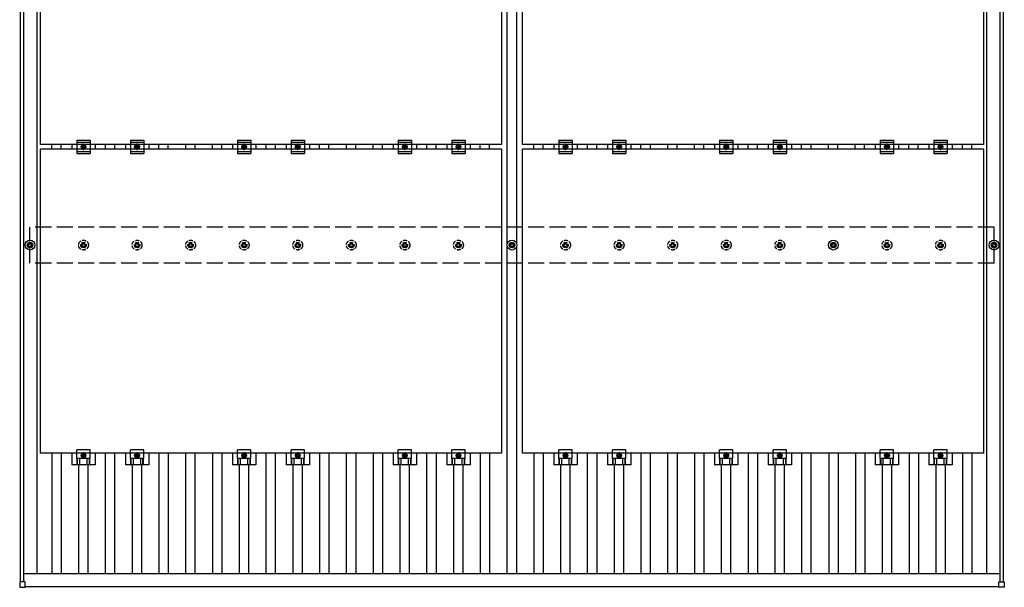
# Model space of a CAD drawing. Units: millimetres. Extents: x 0 to 25230, y 0 to 17820.
# Drawn here: x 2627 to 6303, y 9131 to 11248 of the extents above; entities that cross this region are included whole.
import ezdxf

# ---------------------------------------------------------------- set-up
doc = ezdxf.new("R2010")
doc.units = ezdxf.units.MM
doc.linetypes.add('YCENTER_1', pattern=[13, 10, -1, 1, -1])
doc.linetypes.add('YHIDDEN_1', pattern=[4, 3, -1])
doc.layers.add('YKK_13', color=4, linetype='Continuous', lineweight=30)
doc.layers.add('YKK_A1', color=4, linetype='Continuous', lineweight=30)

msp = doc.modelspace()

# ---------------------------------------------------------------- linework, layer by layer
at = {"layer": 'YKK_13'}
for p, q in [((2704, 10782), (2704, 11916)), ((4426, 11916), (4426, 10782)), ((4504, 10782), (4504, 11916)), ((6226, 11916), (6226, 10782)), ((4426, 10782), (2704, 10782)), ((2821.3, 10782), (2821.3, 10765)), ((2840, 10798.5), (2840, 10748.5)), ((2840, 10798.5), (2890, 10798.5)), ((2840, 10790.5), (2890, 10790.5)), ((2858.5, 10777.3), (2865, 10781)), ((2858.5, 10769.8), (2858.5, 10777.3)), ((2865, 10781), (2871.5, 10777.3)), ((2871.5, 10777.3), (2871.5, 10769.8)), ((2890, 10798.5), (2890, 10748.5)), ((2908.6, 10782), (2908.6, 10765)), ((3021.3, 10782), (3021.3, 10765)), ((3040, 10798.5), (3040, 10748.5)), ((3040, 10798.5), (3090, 10798.5)), ((3040, 10790.5), (3090, 10790.5)), ((3058.5, 10777.3), (3065, 10781)), ((3058.5, 10769.8), (3058.5, 10777.3)), ((3065, 10781), (3071.5, 10777.3)), ((3071.5, 10777.3), (3071.5, 10769.8)), ((3090, 10798.5), (3090, 10748.5)), ((3108.6, 10782), (3108.6, 10765)), ((3421.3, 10782), (3421.3, 10765)), ((3440, 10798.5), (3440, 10748.5)), ((3440, 10798.5), (3490, 10798.5)), ((3440, 10790.5), (3490, 10790.5)), ((3458.5, 10777.3), (3465, 10781)), ((3458.5, 10769.8), (3458.5, 10777.3)), ((3465, 10781), (3471.5, 10777.3)), ((3471.5, 10777.3), (3471.5, 10769.8)), ((3490, 10798.5), (3490, 10748.5)), ((3508.6, 10782), (3508.6, 10765)), ((3621.3, 10782), (3621.3, 10765)), ((3640, 10798.5), (3640, 10748.5)), ((3640, 10798.5), (3690, 10798.5)), ((3640, 10790.5), (3690, 10790.5)), ((3658.5, 10777.3), (3665, 10781)), ((3658.5, 10769.8), (3658.5, 10777.3)), ((3665, 10781), (3671.5, 10777.3)), ((3671.5, 10777.3), (3671.5, 10769.8)), ((3690, 10798.5), (3690, 10748.5)), ((3708.6, 10782), (3708.6, 10765)), ((4021.3, 10782), (4021.3, 10765)), ((4040, 10798.5), (4040, 10748.5)), ((4040, 10798.5), (4090, 10798.5)), ((4040, 10790.5), (4090, 10790.5)), ((4058.5, 10777.3), (4065, 10781)), ((4058.5, 10769.8), (4058.5, 10777.3)), ((4065, 10781), (4071.5, 10777.3)), ((4071.5, 10777.3), (4071.5, 10769.8)), ((4090, 10798.5), (4090, 10748.5)), ((4108.6, 10782), (4108.6, 10765)), ((4221.3, 10782), (4221.3, 10765)), ((4240, 10798.5), (4240, 10748.5)), ((4240, 10798.5), (4290, 10798.5)), ((4240, 10790.5), (4290, 10790.5)), ((4258.5, 10777.3), (4265, 10781)), ((4258.5, 10769.8), (4258.5, 10777.3)), ((4265, 10781), (4271.5, 10777.3)), ((4271.5, 10777.3), (4271.5, 10769.8)), ((4290, 10798.5), (4290, 10748.5)), ((4308.6, 10782), (4308.6, 10765)), ((6226, 10782), (4504, 10782)), ((4621.3, 10782), (4621.3, 10765)), ((4640, 10798.5), (4640, 10748.5)), ((4640, 10798.5), (4690, 10798.5)), ((4640, 10790.5), (4690, 10790.5)), ((4658.5, 10777.3), (4665, 10781)), ((4658.5, 10769.8), (4658.5, 10777.3)), ((4665, 10781), (4671.5, 10777.3)), ((4671.5, 10777.3), (4671.5, 10769.8)), ((4690, 10798.5), (4690, 10748.5)), ((4708.6, 10782), (4708.6, 10765)), ((4821.3, 10782), (4821.3, 10765)), ((4840, 10798.5), (4840, 10748.5)), ((4840, 10798.5), (4890, 10798.5)), ((4840, 10790.5), (4890, 10790.5)), ((4858.5, 10777.3), (4865, 10781)), ((4858.5, 10769.8), (4858.5, 10777.3)), ((4865, 10781), (4871.5, 10777.3)), ((4871.5, 10777.3), (4871.5, 10769.8)), ((4890, 10798.5), (4890, 10748.5)), ((4908.6, 10782), (4908.6, 10765)), ((5221.3, 10782), (5221.3, 10765)), ((5240, 10798.5), (5240, 10748.5)), ((5240, 10798.5), (5290, 10798.5)), ((5240, 10790.5), (5290, 10790.5)), ((5258.5, 10777.3), (5265, 10781)), ((5258.5, 10769.8), (5258.5, 10777.3)), ((5265, 10781), (5271.5, 10777.3)), ((5271.5, 10777.3), (5271.5, 10769.8)), ((5290, 10798.5), (5290, 10748.5)), ((5308.6, 10782), (5308.6, 10765)), ((5421.3, 10782), (5421.3, 10765)), ((5440, 10798.5), (5440, 10748.5)), ((5440, 10798.5), (5490, 10798.5)), ((5440, 10790.5), (5490, 10790.5)), ((5458.5, 10777.3), (5465, 10781)), ((5458.5, 10769.8), (5458.5, 10777.3)), ((5465, 10781), (5471.5, 10777.3)), ((5471.5, 10777.3), (5471.5, 10769.8)), ((5490, 10798.5), (5490, 10748.5)), ((5508.6, 10782), (5508.6, 10765)), ((5821.3, 10782), (5821.3, 10765)), ((5840, 10798.5), (5840, 10748.5)), ((5840, 10798.5), (5890, 10798.5)), ((5840, 10790.5), (5890, 10790.5)), ((5858.5, 10777.3), (5865, 10781)), ((5858.5, 10769.8), (5858.5, 10777.3)), ((5865, 10781), (5871.5, 10777.3)), ((5871.5, 10777.3), (5871.5, 10769.8)), ((5890, 10798.5), (5890, 10748.5)), ((5908.6, 10782), (5908.6, 10765)), ((6021.3, 10782), (6021.3, 10765)), ((6040, 10798.5), (6040, 10748.5)), ((6040, 10798.5), (6090, 10798.5)), ((6040, 10790.5), (6090, 10790.5)), ((6058.5, 10777.3), (6065, 10781)), ((6058.5, 10769.8), (6058.5, 10777.3)), ((6065, 10781), (6071.5, 10777.3)), ((6071.5, 10777.3), (6071.5, 10769.8)), ((6090, 10798.5), (6090, 10748.5)), ((6108.6, 10782), (6108.6, 10765)), ((2704, 9631), (2704, 10765)), ((4426, 10765), (2704, 10765)), ((2840, 10756.5), (2890, 10756.5)), ((2840, 10748.5), (2890, 10748.5)), ((2865, 10766), (2858.5, 10769.8)), ((2871.5, 10769.8), (2865, 10766)), ((3040, 10756.5), (3090, 10756.5)), ((3040, 10748.5), (3090, 10748.5)), ((3065, 10766), (3058.5, 10769.8)), ((3071.5, 10769.8), (3065, 10766)), ((3440, 10756.5), (3490, 10756.5)), ((3440, 10748.5), (3490, 10748.5)), ((3465, 10766), (3458.5, 10769.8)), ((3471.5, 10769.8), (3465, 10766)), ((3640, 10756.5), (3690, 10756.5)), ((3640, 10748.5), (3690, 10748.5)), ((3665, 10766), (3658.5, 10769.8)), ((3671.5, 10769.8), (3665, 10766)), ((4040, 10756.5), (4090, 10756.5)), ((4040, 10748.5), (4090, 10748.5)), ((4065, 10766), (4058.5, 10769.8)), ((4071.5, 10769.8), (4065, 10766)), ((4240, 10756.5), (4290, 10756.5)), ((4240, 10748.5), (4290, 10748.5)), ((4265, 10766), (4258.5, 10769.8)), ((4271.5, 10769.8), (4265, 10766)), ((4426, 10765), (4426, 9631)), ((4504, 9631), (4504, 10765)), ((6226, 10765), (4504, 10765)), ((4640, 10756.5), (4690, 10756.5)), ((4640, 10748.5), (4690, 10748.5)), ((4665, 10766), (4658.5, 10769.8)), ((4671.5, 10769.8), (4665, 10766)), ((4840, 10756.5), (4890, 10756.5)), ((4840, 10748.5), (4890, 10748.5)), ((4865, 10766), (4858.5, 10769.8)), ((4871.5, 10769.8), (4865, 10766)), ((5240, 10756.5), (5290, 10756.5)), ((5240, 10748.5), (5290, 10748.5)), ((5265, 10766), (5258.5, 10769.8)), ((5271.5, 10769.8), (5265, 10766)), ((5440, 10756.5), (5490, 10756.5)), ((5440, 10748.5), (5490, 10748.5)), ((5465, 10766), (5458.5, 10769.8)), ((5471.5, 10769.8), (5465, 10766)), ((5840, 10756.5), (5890, 10756.5)), ((5840, 10748.5), (5890, 10748.5)), ((5865, 10766), (5858.5, 10769.8)), ((5871.5, 10769.8), (5865, 10766)), ((6040, 10756.5), (6090, 10756.5)), ((6040, 10748.5), (6090, 10748.5)), ((6065, 10766), (6058.5, 10769.8)), ((6071.5, 10769.8), (6065, 10766)), ((6226, 10765), (6226, 9631)), ((2655, 10408.8), (2659.4, 10408.8)), ((2655, 10405.3), (2659.4, 10405.3)), ((2663.2, 10417.1), (2663.2, 10412.6)), ((2666.7, 10417.1), (2666.7, 10412.6)), ((2670.6, 10408.8), (2675, 10408.8)), ((2670.6, 10405.3), (2675, 10405.3)), ((4455, 10408.8), (4459.4, 10408.8)), ((4455, 10405.3), (4459.4, 10405.3)), ((4463.2, 10417.1), (4463.2, 10412.6)), ((4466.7, 10417.1), (4466.7, 10412.6)), ((4470.6, 10408.8), (4475, 10408.8)), ((4470.6, 10405.3), (4475, 10405.3)), ((5655, 10408.8), (5659.4, 10408.8)), ((5655, 10405.3), (5659.4, 10405.3)), ((5663.2, 10417.1), (5663.2, 10412.6)), ((5666.7, 10417.1), (5666.7, 10412.6)), ((5670.6, 10408.8), (5675, 10408.8)), ((5670.6, 10405.3), (5675, 10405.3)), ((6255, 10408.8), (6259.4, 10408.8)), ((6255, 10405.3), (6259.4, 10405.3)), ((6263.2, 10417.1), (6263.2, 10412.6)), ((6266.7, 10417.1), (6266.7, 10412.6)), ((6270.6, 10408.8), (6275, 10408.8)), ((6270.6, 10405.3), (6275, 10405.3)), ((2663.2, 10401.5), (2663.2, 10397.1)), ((2666.7, 10401.5), (2666.7, 10397.1)), ((4463.2, 10401.5), (4463.2, 10397.1)), ((4466.7, 10401.5), (4466.7, 10397.1)), ((5663.2, 10401.5), (5663.2, 10397.1)), ((5666.7, 10401.5), (5666.7, 10397.1)), ((6263.2, 10401.5), (6263.2, 10397.1)), ((6266.7, 10401.5), (6266.7, 10397.1)), ((2840, 9611.7), (2840, 9643)), ((2890, 9643), (2840, 9643)), ((2890, 9611.7), (2890, 9643)), ((3040, 9611.7), (3040, 9643)), ((3090, 9643), (3040, 9643)), ((3090, 9611.7), (3090, 9643)), ((3440, 9611.7), (3440, 9643)), ((3490, 9643), (3440, 9643)), ((3490, 9611.7), (3490, 9643)), ((3640, 9611.7), (3640, 9643)), ((3690, 9643), (3640, 9643)), ((3690, 9611.7), (3690, 9643)), ((4040, 9611.7), (4040, 9643)), ((4090, 9643), (4040, 9643)), ((4090, 9611.7), (4090, 9643)), ((4240, 9611.7), (4240, 9643)), ((4290, 9643), (4240, 9643)), ((4290, 9611.7), (4290, 9643)), ((4640, 9611.7), (4640, 9643)), ((4690, 9643), (4640, 9643)), ((4690, 9611.7), (4690, 9643)), ((4840, 9611.7), (4840, 9643)), ((4890, 9643), (4840, 9643)), ((4890, 9611.7), (4890, 9643)), ((5240, 9611.7), (5240, 9643)), ((5290, 9643), (5240, 9643)), ((5290, 9611.7), (5290, 9643)), ((5440, 9611.7), (5440, 9643)), ((5490, 9643), (5440, 9643)), ((5490, 9611.7), (5490, 9643)), ((5840, 9611.7), (5840, 9643)), ((5890, 9643), (5840, 9643)), ((5890, 9611.7), (5890, 9643)), ((6040, 9611.7), (6040, 9643)), ((6090, 9643), (6040, 9643)), ((6090, 9611.7), (6090, 9643)), ((4426, 9631), (2704, 9631)), ((2821.3, 9631), (2821.3, 9587.5)), ((2890, 9611.7), (2840, 9611.7)), ((2841.5, 9587.5), (2841.5, 9611.7)), ((2842.9, 9587.5), (2842.9, 9611.7)), ((2851.1, 9587.5), (2851.1, 9611.7)), ((2858.5, 9626.3), (2865, 9630)), ((2858.5, 9618.8), (2858.5, 9626.3)), ((2865, 9615), (2858.5, 9618.8)), ((2865, 9630), (2871.5, 9626.3)), ((2871.5, 9618.8), (2865, 9615)), ((2871.5, 9626.3), (2871.5, 9618.8)), ((2878.9, 9587.5), (2878.9, 9611.7)), ((2887.1, 9587.5), (2887.1, 9611.7)), ((2888.5, 9587.5), (2888.5, 9611.7)), ((2908.6, 9631), (2908.6, 9587.5)), ((3021.3, 9631), (3021.3, 9587.5)), ((3090, 9611.7), (3040, 9611.7)), ((3041.5, 9587.5), (3041.5, 9611.7)), ((3042.9, 9587.5), (3042.9, 9611.7)), ((3051.1, 9587.5), (3051.1, 9611.7)), ((3058.5, 9626.3), (3065, 9630)), ((3058.5, 9618.8), (3058.5, 9626.3)), ((3065, 9615), (3058.5, 9618.8)), ((3065, 9630), (3071.5, 9626.3)), ((3071.5, 9618.8), (3065, 9615)), ((3071.5, 9626.3), (3071.5, 9618.8)), ((3078.9, 9587.5), (3078.9, 9611.7)), ((3087.1, 9587.5), (3087.1, 9611.7)), ((3088.5, 9587.5), (3088.5, 9611.7)), ((3108.6, 9631), (3108.6, 9587.5)), ((3421.3, 9631), (3421.3, 9587.5)), ((3490, 9611.7), (3440, 9611.7)), ((3441.5, 9587.5), (3441.5, 9611.7)), ((3442.9, 9587.5), (3442.9, 9611.7)), ((3451.1, 9587.5), (3451.1, 9611.7)), ((3458.5, 9626.3), (3465, 9630)), ((3458.5, 9618.8), (3458.5, 9626.3)), ((3465, 9615), (3458.5, 9618.8)), ((3465, 9630), (3471.5, 9626.3)), ((3471.5, 9618.8), (3465, 9615)), ((3471.5, 9626.3), (3471.5, 9618.8)), ((3478.9, 9587.5), (3478.9, 9611.7)), ((3487.1, 9587.5), (3487.1, 9611.7)), ((3488.5, 9587.5), (3488.5, 9611.7)), ((3508.6, 9631), (3508.6, 9587.5)), ((3621.3, 9631), (3621.3, 9587.5)), ((3690, 9611.7), (3640, 9611.7)), ((3641.5, 9587.5), (3641.5, 9611.7)), ((3642.9, 9587.5), (3642.9, 9611.7)), ((3651.1, 9587.5), (3651.1, 9611.7)), ((3658.5, 9626.3), (3665, 9630)), ((3658.5, 9618.8), (3658.5, 9626.3)), ((3665, 9615), (3658.5, 9618.8)), ((3665, 9630), (3671.5, 9626.3)), ((3671.5, 9618.8), (3665, 9615)), ((3671.5, 9626.3), (3671.5, 9618.8)), ((3678.9, 9587.5), (3678.9, 9611.7)), ((3687.1, 9587.5), (3687.1, 9611.7)), ((3688.5, 9587.5), (3688.5, 9611.7)), ((3708.6, 9631), (3708.6, 9587.5)), ((4021.3, 9631), (4021.3, 9587.5)), ((4090, 9611.7), (4040, 9611.7)), ((4041.5, 9587.5), (4041.5, 9611.7)), ((4042.9, 9587.5), (4042.9, 9611.7)), ((4051.1, 9587.5), (4051.1, 9611.7)), ((4058.5, 9626.3), (4065, 9630)), ((4058.5, 9618.8), (4058.5, 9626.3)), ((4065, 9615), (4058.5, 9618.8)), ((4065, 9630), (4071.5, 9626.3)), ((4071.5, 9618.8), (4065, 9615)), ((4071.5, 9626.3), (4071.5, 9618.8)), ((4078.9, 9587.5), (4078.9, 9611.7)), ((4087.1, 9587.5), (4087.1, 9611.7)), ((4088.5, 9587.5), (4088.5, 9611.7)), ((4108.6, 9631), (4108.6, 9587.5)), ((4221.3, 9631), (4221.3, 9587.5)), ((4290, 9611.7), (4240, 9611.7)), ((4241.5, 9587.5), (4241.5, 9611.7)), ((4242.9, 9587.5), (4242.9, 9611.7)), ((4251.1, 9587.5), (4251.1, 9611.7)), ((4258.5, 9626.3), (4265, 9630)), ((4258.5, 9618.8), (4258.5, 9626.3)), ((4265, 9615), (4258.5, 9618.8)), ((4265, 9630), (4271.5, 9626.3)), ((4271.5, 9618.8), (4265, 9615)), ((4271.5, 9626.3), (4271.5, 9618.8)), ((4278.9, 9587.5), (4278.9, 9611.7)), ((4287.1, 9587.5), (4287.1, 9611.7)), ((4288.5, 9587.5), (4288.5, 9611.7)), ((4308.6, 9631), (4308.6, 9587.5)), ((6226, 9631), (4504, 9631)), ((4621.3, 9631), (4621.3, 9587.5)), ((4690, 9611.7), (4640, 9611.7)), ((4641.5, 9587.5), (4641.5, 9611.7)), ((4642.9, 9587.5), (4642.9, 9611.7)), ((4651.1, 9587.5), (4651.1, 9611.7)), ((4658.5, 9626.3), (4665, 9630)), ((4658.5, 9618.8), (4658.5, 9626.3)), ((4665, 9615), (4658.5, 9618.8)), ((4665, 9630), (4671.5, 9626.3)), ((4671.5, 9618.8), (4665, 9615)), ((4671.5, 9626.3), (4671.5, 9618.8)), ((4678.9, 9587.5), (4678.9, 9611.7)), ((4687.1, 9587.5), (4687.1, 9611.7)), ((4688.5, 9587.5), (4688.5, 9611.7)), ((4708.6, 9631), (4708.6, 9587.5)), ((4821.3, 9631), (4821.3, 9587.5)), ((4890, 9611.7), (4840, 9611.7)), ((4841.5, 9587.5), (4841.5, 9611.7)), ((4842.9, 9587.5), (4842.9, 9611.7)), ((4851.1, 9587.5), (4851.1, 9611.7)), ((4858.5, 9626.3), (4865, 9630)), ((4858.5, 9618.8), (4858.5, 9626.3)), ((4865, 9615), (4858.5, 9618.8)), ((4865, 9630), (4871.5, 9626.3)), ((4871.5, 9618.8), (4865, 9615)), ((4871.5, 9626.3), (4871.5, 9618.8)), ((4878.9, 9587.5), (4878.9, 9611.7)), ((4887.1, 9587.5), (4887.1, 9611.7)), ((4888.5, 9587.5), (4888.5, 9611.7)), ((4908.6, 9631), (4908.6, 9587.5)), ((5221.3, 9631), (5221.3, 9587.5)), ((5290, 9611.7), (5240, 9611.7)), ((5241.5, 9587.5), (5241.5, 9611.7)), ((5242.9, 9587.5), (5242.9, 9611.7)), ((5251.1, 9587.5), (5251.1, 9611.7)), ((5258.5, 9626.3), (5265, 9630)), ((5258.5, 9618.8), (5258.5, 9626.3)), ((5265, 9615), (5258.5, 9618.8)), ((5265, 9630), (5271.5, 9626.3)), ((5271.5, 9618.8), (5265, 9615)), ((5271.5, 9626.3), (5271.5, 9618.8)), ((5278.9, 9587.5), (5278.9, 9611.7)), ((5287.1, 9587.5), (5287.1, 9611.7)), ((5288.5, 9587.5), (5288.5, 9611.7)), ((5308.6, 9631), (5308.6, 9587.5)), ((5421.3, 9631), (5421.3, 9587.5)), ((5490, 9611.7), (5440, 9611.7)), ((5441.5, 9587.5), (5441.5, 9611.7)), ((5442.9, 9587.5), (5442.9, 9611.7)), ((5451.1, 9587.5), (5451.1, 9611.7)), ((5458.5, 9626.3), (5465, 9630)), ((5458.5, 9618.8), (5458.5, 9626.3)), ((5465, 9615), (5458.5, 9618.8)), ((5465, 9630), (5471.5, 9626.3)), ((5471.5, 9618.8), (5465, 9615)), ((5471.5, 9626.3), (5471.5, 9618.8)), ((5478.9, 9587.5), (5478.9, 9611.7)), ((5487.1, 9587.5), (5487.1, 9611.7)), ((5488.5, 9587.5), (5488.5, 9611.7)), ((5508.6, 9631), (5508.6, 9587.5)), ((5821.3, 9631), (5821.3, 9587.5)), ((5890, 9611.7), (5840, 9611.7)), ((5841.5, 9587.5), (5841.5, 9611.7)), ((5842.9, 9587.5), (5842.9, 9611.7)), ((5851.1, 9587.5), (5851.1, 9611.7)), ((5858.5, 9626.3), (5865, 9630)), ((5858.5, 9618.8), (5858.5, 9626.3)), ((5865, 9615), (5858.5, 9618.8)), ((5865, 9630), (5871.5, 9626.3)), ((5871.5, 9618.8), (5865, 9615)), ((5871.5, 9626.3), (5871.5, 9618.8)), ((5878.9, 9587.5), (5878.9, 9611.7)), ((5887.1, 9587.5), (5887.1, 9611.7)), ((5888.5, 9587.5), (5888.5, 9611.7)), ((5908.6, 9631), (5908.6, 9587.5)), ((6021.3, 9631), (6021.3, 9587.5)), ((6090, 9611.7), (6040, 9611.7)), ((6041.5, 9587.5), (6041.5, 9611.7)), ((6042.9, 9587.5), (6042.9, 9611.7)), ((6051.1, 9587.5), (6051.1, 9611.7)), ((6058.5, 9626.3), (6065, 9630)), ((6058.5, 9618.8), (6058.5, 9626.3)), ((6065, 9615), (6058.5, 9618.8)), ((6065, 9630), (6071.5, 9626.3)), ((6071.5, 9618.8), (6065, 9615)), ((6071.5, 9626.3), (6071.5, 9618.8)), ((6078.9, 9587.5), (6078.9, 9611.7)), ((6087.1, 9587.5), (6087.1, 9611.7)), ((6088.5, 9587.5), (6088.5, 9611.7)), ((6108.6, 9631), (6108.6, 9587.5)), ((2908.6, 9587.5), (2821.3, 9587.5)), ((3108.6, 9587.5), (3021.3, 9587.5)), ((3508.6, 9587.5), (3421.3, 9587.5)), ((3708.6, 9587.5), (3621.3, 9587.5)), ((4108.6, 9587.5), (4021.3, 9587.5)), ((4308.6, 9587.5), (4221.3, 9587.5)), ((4708.6, 9587.5), (4621.3, 9587.5)), ((4908.6, 9587.5), (4821.3, 9587.5)), ((5308.6, 9587.5), (5221.3, 9587.5)), ((5508.6, 9587.5), (5421.3, 9587.5)), ((5908.6, 9587.5), (5821.3, 9587.5)), ((6108.6, 9587.5), (6021.3, 9587.5)), ((2626.7, 9149.8), (2626.7, 9131.8)), ((2645.7, 9150.8), (2627.7, 9150.8)), ((2627.7, 9130.8), (2645.7, 9130.8)), ((2646.7, 9131.8), (2646.7, 9149.8)), ((6283.3, 9131.8), (6283.3, 9149.8)), ((6284.3, 9150.8), (6302.3, 9150.8)), ((6302.3, 9130.8), (6284.3, 9130.8)), ((6303.3, 9149.8), (6303.3, 9131.8))]:
    msp.add_line(p, q, dxfattribs=at)
at = {"layer": 'YKK_13', "linetype": 'YCENTER_1'}
for p, q in [((2876.5, 10773.5), (2853.5, 10773.5)), ((2865, 10761), (2865, 10786)), ((3076.5, 10773.5), (3053.5, 10773.5)), ((3065, 10761), (3065, 10786)), ((3476.5, 10773.5), (3453.5, 10773.5)), ((3465, 10761), (3465, 10786)), ((3676.5, 10773.5), (3653.5, 10773.5)), ((3665, 10761), (3665, 10786)), ((4076.5, 10773.5), (4053.5, 10773.5)), ((4065, 10761), (4065, 10786)), ((4276.5, 10773.5), (4253.5, 10773.5)), ((4265, 10761), (4265, 10786)), ((4676.5, 10773.5), (4653.5, 10773.5)), ((4665, 10761), (4665, 10786)), ((4876.5, 10773.5), (4853.5, 10773.5)), ((4865, 10761), (4865, 10786)), ((5276.5, 10773.5), (5253.5, 10773.5)), ((5265, 10761), (5265, 10786)), ((5476.5, 10773.5), (5453.5, 10773.5)), ((5465, 10761), (5465, 10786)), ((5876.5, 10773.5), (5853.5, 10773.5)), ((5865, 10761), (5865, 10786)), ((6076.5, 10773.5), (6053.5, 10773.5)), ((6065, 10761), (6065, 10786)), ((2865, 9635), (2865, 9610)), ((3065, 9635), (3065, 9610)), ((3465, 9635), (3465, 9610)), ((3665, 9635), (3665, 9610)), ((4065, 9635), (4065, 9610)), ((4265, 9635), (4265, 9610)), ((4665, 9635), (4665, 9610)), ((4865, 9635), (4865, 9610)), ((5265, 9635), (5265, 9610)), ((5465, 9635), (5465, 9610)), ((5865, 9635), (5865, 9610)), ((6065, 9635), (6065, 9610)), ((2853.5, 9622.5), (2876.5, 9622.5)), ((3053.5, 9622.5), (3076.5, 9622.5)), ((3453.5, 9622.5), (3476.5, 9622.5)), ((3653.5, 9622.5), (3676.5, 9622.5)), ((4053.5, 9622.5), (4076.5, 9622.5)), ((4253.5, 9622.5), (4276.5, 9622.5)), ((4653.5, 9622.5), (4676.5, 9622.5)), ((4853.5, 9622.5), (4876.5, 9622.5)), ((5253.5, 9622.5), (5276.5, 9622.5)), ((5453.5, 9622.5), (5476.5, 9622.5)), ((5853.5, 9622.5), (5876.5, 9622.5)), ((6053.5, 9622.5), (6076.5, 9622.5))]:
    msp.add_line(p, q, dxfattribs=at)
at = {"layer": 'YKK_13', "linetype": 'YHIDDEN_1', "ltscale": 5}
for p, q in [((2855, 10408.8), (2859.4, 10408.8)), ((2855, 10405.3), (2859.4, 10405.3)), ((2863.2, 10417.1), (2863.2, 10412.6)), ((2866.7, 10417.1), (2866.7, 10412.6)), ((2870.6, 10408.8), (2875, 10408.8)), ((2870.6, 10405.3), (2875, 10405.3)), ((3055, 10408.8), (3059.4, 10408.8)), ((3055, 10405.3), (3059.4, 10405.3)), ((3063.2, 10417.1), (3063.2, 10412.6)), ((3066.7, 10417.1), (3066.7, 10412.6)), ((3070.6, 10408.8), (3075, 10408.8)), ((3070.6, 10405.3), (3075, 10405.3)), ((3255, 10408.8), (3259.4, 10408.8)), ((3255, 10405.3), (3259.4, 10405.3)), ((3263.2, 10417.1), (3263.2, 10412.6)), ((3266.7, 10417.1), (3266.7, 10412.6)), ((3270.6, 10408.8), (3275, 10408.8)), ((3270.6, 10405.3), (3275, 10405.3)), ((3455, 10408.8), (3459.4, 10408.8)), ((3455, 10405.3), (3459.4, 10405.3)), ((3463.2, 10417.1), (3463.2, 10412.6)), ((3466.7, 10417.1), (3466.7, 10412.6)), ((3470.6, 10408.8), (3475, 10408.8)), ((3470.6, 10405.3), (3475, 10405.3)), ((3655, 10408.8), (3659.4, 10408.8)), ((3655, 10405.3), (3659.4, 10405.3)), ((3663.2, 10417.1), (3663.2, 10412.6)), ((3666.7, 10417.1), (3666.7, 10412.6)), ((3670.6, 10408.8), (3675, 10408.8)), ((3670.6, 10405.3), (3675, 10405.3)), ((3855, 10408.8), (3859.4, 10408.8)), ((3855, 10405.3), (3859.4, 10405.3)), ((3863.2, 10417.1), (3863.2, 10412.6)), ((3866.7, 10417.1), (3866.7, 10412.6)), ((3870.6, 10408.8), (3875, 10408.8)), ((3870.6, 10405.3), (3875, 10405.3)), ((4055, 10408.8), (4059.4, 10408.8)), ((4055, 10405.3), (4059.4, 10405.3)), ((4063.2, 10417.1), (4063.2, 10412.6)), ((4066.7, 10417.1), (4066.7, 10412.6)), ((4070.6, 10408.8), (4075, 10408.8)), ((4070.6, 10405.3), (4075, 10405.3)), ((4255, 10408.8), (4259.4, 10408.8)), ((4255, 10405.3), (4259.4, 10405.3)), ((4263.2, 10417.1), (4263.2, 10412.6)), ((4266.7, 10417.1), (4266.7, 10412.6)), ((4270.6, 10408.8), (4275, 10408.8)), ((4270.6, 10405.3), (4275, 10405.3)), ((4655, 10408.8), (4659.4, 10408.8)), ((4655, 10405.3), (4659.4, 10405.3)), ((4663.2, 10417.1), (4663.2, 10412.6)), ((4666.7, 10417.1), (4666.7, 10412.6)), ((4670.6, 10408.8), (4675, 10408.8)), ((4670.6, 10405.3), (4675, 10405.3)), ((4855, 10408.8), (4859.4, 10408.8)), ((4855, 10405.3), (4859.4, 10405.3)), ((4863.2, 10417.1), (4863.2, 10412.6)), ((4866.7, 10417.1), (4866.7, 10412.6)), ((4870.6, 10408.8), (4875, 10408.8)), ((4870.6, 10405.3), (4875, 10405.3)), ((5055, 10408.8), (5059.4, 10408.8)), ((5055, 10405.3), (5059.4, 10405.3)), ((5063.2, 10417.1), (5063.2, 10412.6)), ((5066.7, 10417.1), (5066.7, 10412.6)), ((5070.6, 10408.8), (5075, 10408.8)), ((5070.6, 10405.3), (5075, 10405.3)), ((5255, 10408.8), (5259.4, 10408.8)), ((5255, 10405.3), (5259.4, 10405.3)), ((5263.2, 10417.1), (5263.2, 10412.6)), ((5266.7, 10417.1), (5266.7, 10412.6)), ((5270.6, 10408.8), (5275, 10408.8)), ((5270.6, 10405.3), (5275, 10405.3)), ((5455, 10408.8), (5459.4, 10408.8)), ((5455, 10405.3), (5459.4, 10405.3)), ((5463.2, 10417.1), (5463.2, 10412.6)), ((5466.7, 10417.1), (5466.7, 10412.6)), ((5470.6, 10408.8), (5475, 10408.8)), ((5470.6, 10405.3), (5475, 10405.3)), ((5855, 10408.8), (5859.4, 10408.8)), ((5855, 10405.3), (5859.4, 10405.3)), ((5863.2, 10417.1), (5863.2, 10412.6)), ((5866.7, 10417.1), (5866.7, 10412.6)), ((5870.6, 10408.8), (5875, 10408.8)), ((5870.6, 10405.3), (5875, 10405.3)), ((6055, 10408.8), (6059.4, 10408.8)), ((6055, 10405.3), (6059.4, 10405.3)), ((6063.2, 10417.1), (6063.2, 10412.6)), ((6066.7, 10417.1), (6066.7, 10412.6)), ((6070.6, 10408.8), (6075, 10408.8)), ((6070.6, 10405.3), (6075, 10405.3)), ((2863.2, 10401.5), (2863.2, 10397.1)), ((2866.7, 10401.5), (2866.7, 10397.1)), ((3063.2, 10401.5), (3063.2, 10397.1)), ((3066.7, 10401.5), (3066.7, 10397.1)), ((3263.2, 10401.5), (3263.2, 10397.1)), ((3266.7, 10401.5), (3266.7, 10397.1)), ((3463.2, 10401.5), (3463.2, 10397.1)), ((3466.7, 10401.5), (3466.7, 10397.1)), ((3663.2, 10401.5), (3663.2, 10397.1)), ((3666.7, 10401.5), (3666.7, 10397.1)), ((3863.2, 10401.5), (3863.2, 10397.1)), ((3866.7, 10401.5), (3866.7, 10397.1)), ((4063.2, 10401.5), (4063.2, 10397.1)), ((4066.7, 10401.5), (4066.7, 10397.1)), ((4263.2, 10401.5), (4263.2, 10397.1)), ((4266.7, 10401.5), (4266.7, 10397.1)), ((4663.2, 10401.5), (4663.2, 10397.1)), ((4666.7, 10401.5), (4666.7, 10397.1)), ((4863.2, 10401.5), (4863.2, 10397.1)), ((4866.7, 10401.5), (4866.7, 10397.1)), ((5063.2, 10401.5), (5063.2, 10397.1)), ((5066.7, 10401.5), (5066.7, 10397.1)), ((5263.2, 10401.5), (5263.2, 10397.1)), ((5266.7, 10401.5), (5266.7, 10397.1)), ((5463.2, 10401.5), (5463.2, 10397.1)), ((5466.7, 10401.5), (5466.7, 10397.1)), ((5863.2, 10401.5), (5863.2, 10397.1)), ((5866.7, 10401.5), (5866.7, 10397.1)), ((6063.2, 10401.5), (6063.2, 10397.1)), ((6066.7, 10401.5), (6066.7, 10397.1))]:
    msp.add_line(p, q, dxfattribs=at)
at = {"layer": 'YKK_13'}
for centre, radius in [((2865, 10773.5), 8.5), ((2865, 10773.5), 6.5), ((2865, 10773.5), 4), ((3065, 10773.5), 8.5), ((3065, 10773.5), 6.5), ((3065, 10773.5), 4), ((3465, 10773.5), 8.5), ((3465, 10773.5), 6.5), ((3465, 10773.5), 4), ((3665, 10773.5), 8.5), ((3665, 10773.5), 6.5), ((3665, 10773.5), 4), ((4065, 10773.5), 8.5), ((4065, 10773.5), 6.5), ((4065, 10773.5), 4), ((4265, 10773.5), 8.5), ((4265, 10773.5), 6.5), ((4265, 10773.5), 4), ((4665, 10773.5), 8.5), ((4665, 10773.5), 6.5), ((4665, 10773.5), 4), ((4865, 10773.5), 8.5), ((4865, 10773.5), 6.5), ((4865, 10773.5), 4), ((5265, 10773.5), 8.5), ((5265, 10773.5), 6.5), ((5265, 10773.5), 4), ((5465, 10773.5), 8.5), ((5465, 10773.5), 6.5), ((5465, 10773.5), 4), ((5865, 10773.5), 8.5), ((5865, 10773.5), 6.5), ((5865, 10773.5), 4), ((6065, 10773.5), 8.5), ((6065, 10773.5), 6.5), ((6065, 10773.5), 4), ((2665, 10407.1), 18.3), ((2665, 10407.1), 10.2), ((2665, 10407.1), 5.85), ((2665, 10407.1), 5.25), ((4465, 10407.1), 18.3), ((4465, 10407.1), 10.2), ((4465, 10407.1), 5.85), ((4465, 10407.1), 5.25), ((5665, 10407.1), 18.3), ((5665, 10407.1), 10.2), ((5665, 10407.1), 5.85), ((5665, 10407.1), 5.25), ((6265, 10407.1), 18.3), ((6265, 10407.1), 10.2), ((6265, 10407.1), 5.85), ((6265, 10407.1), 5.25), ((2865, 9622.5), 8.5), ((2865, 9622.5), 6.5), ((2865, 9622.5), 4), ((3065, 9622.5), 8.5), ((3065, 9622.5), 6.5), ((3065, 9622.5), 4), ((3465, 9622.5), 8.5), ((3465, 9622.5), 6.5), ((3465, 9622.5), 4), ((3665, 9622.5), 8.5), ((3665, 9622.5), 6.5), ((3665, 9622.5), 4), ((4065, 9622.5), 8.5), ((4065, 9622.5), 6.5), ((4065, 9622.5), 4), ((4265, 9622.5), 8.5), ((4265, 9622.5), 6.5), ((4265, 9622.5), 4), ((4665, 9622.5), 8.5), ((4665, 9622.5), 6.5), ((4665, 9622.5), 4), ((4865, 9622.5), 8.5), ((4865, 9622.5), 6.5), ((4865, 9622.5), 4), ((5265, 9622.5), 8.5), ((5265, 9622.5), 6.5), ((5265, 9622.5), 4), ((5465, 9622.5), 8.5), ((5465, 9622.5), 6.5), ((5465, 9622.5), 4), ((5865, 9622.5), 8.5), ((5865, 9622.5), 6.5), ((5865, 9622.5), 4), ((6065, 9622.5), 8.5), ((6065, 9622.5), 6.5), ((6065, 9622.5), 4)]:
    msp.add_circle(centre, radius, dxfattribs=at)
at = {"layer": 'YKK_13', "linetype": 'YHIDDEN_1', "ltscale": 5}
for centre, radius in [((2865, 10407.1), 18.3), ((2865, 10407.1), 10.2), ((2865, 10407.1), 5.85), ((2865, 10407.1), 5.25), ((3065, 10407.1), 18.3), ((3065, 10407.1), 10.2), ((3065, 10407.1), 5.85), ((3065, 10407.1), 5.25), ((3265, 10407.1), 18.3), ((3265, 10407.1), 10.2), ((3265, 10407.1), 5.85), ((3265, 10407.1), 5.25), ((3465, 10407.1), 18.3), ((3465, 10407.1), 10.2), ((3465, 10407.1), 5.85), ((3465, 10407.1), 5.25), ((3665, 10407.1), 18.3), ((3665, 10407.1), 10.2), ((3665, 10407.1), 5.85), ((3665, 10407.1), 5.25), ((3865, 10407.1), 18.3), ((3865, 10407.1), 10.2), ((3865, 10407.1), 5.85), ((3865, 10407.1), 5.25), ((4065, 10407.1), 18.3), ((4065, 10407.1), 10.2), ((4065, 10407.1), 5.85), ((4065, 10407.1), 5.25), ((4265, 10407.1), 18.3), ((4265, 10407.1), 10.2), ((4265, 10407.1), 5.85), ((4265, 10407.1), 5.25), ((4665, 10407.1), 18.3), ((4665, 10407.1), 10.2), ((4665, 10407.1), 5.85), ((4665, 10407.1), 5.25), ((4865, 10407.1), 18.3), ((4865, 10407.1), 10.2), ((4865, 10407.1), 5.85), ((4865, 10407.1), 5.25), ((5065, 10407.1), 18.3), ((5065, 10407.1), 10.2), ((5065, 10407.1), 5.85), ((5065, 10407.1), 5.25), ((5265, 10407.1), 18.3), ((5265, 10407.1), 10.2), ((5265, 10407.1), 5.85), ((5265, 10407.1), 5.25), ((5465, 10407.1), 18.3), ((5465, 10407.1), 10.2), ((5465, 10407.1), 5.85), ((5465, 10407.1), 5.25), ((5865, 10407.1), 18.3), ((5865, 10407.1), 10.2), ((5865, 10407.1), 5.85), ((5865, 10407.1), 5.25), ((6065, 10407.1), 18.3), ((6065, 10407.1), 10.2), ((6065, 10407.1), 5.85), ((6065, 10407.1), 5.25)]:
    msp.add_circle(centre, radius, dxfattribs=at)
at = {"layer": 'YKK_13'}
for centre, start, end in [((2627.7, 9149.8), 90, 180), ((2627.7, 9131.8), 180, 270), ((2645.7, 9149.8), 0, 90), ((2645.7, 9131.8), 270, 0), ((6284.3, 9149.8), 90, 180), ((6284.3, 9131.8), 180, 270), ((6302.3, 9149.8), 0, 90), ((6302.3, 9131.8), 270, 0)]:
    msp.add_arc(centre, 1, start, end, dxfattribs=at)
at = {"layer": 'YKK_A1'}
for p, q in [((2630, 9150.8), (2630, 15060.4)), ((2642, 9150.8), (2642, 15060.4)), ((6288, 9150.8), (6288, 15060.4)), ((6300, 9150.8), (6300, 15060.4)), ((2691.5, 9182), (2691.5, 15034.3)), ((6238.5, 9182), (6238.5, 15034.3)), ((4447.5, 10412.2), (4447.5, 13801.9)), ((4482.5, 10412.2), (4482.5, 13801.9)), ((2746.6, 10765), (2746.6, 10782)), ((2781.6, 10765), (2781.6, 10782)), ((2946.6, 10765), (2946.6, 10782)), ((2981.6, 10765), (2981.6, 10782)), ((3146.6, 10765), (3146.6, 10782)), ((3181.6, 10765), (3181.6, 10782)), ((3246.6, 10765), (3246.6, 10782)), ((3281.6, 10765), (3281.6, 10782)), ((3346.6, 10765), (3346.6, 10782)), ((3381.6, 10765), (3381.6, 10782)), ((3546.6, 10765), (3546.6, 10782)), ((3581.6, 10765), (3581.6, 10782)), ((3746.6, 10765), (3746.6, 10782)), ((3781.6, 10765), (3781.6, 10782)), ((3846.6, 10765), (3846.6, 10782)), ((3881.6, 10765), (3881.6, 10782)), ((3946.6, 10765), (3946.6, 10782)), ((3981.6, 10765), (3981.6, 10782)), ((4146.6, 10765), (4146.6, 10782)), ((4181.6, 10765), (4181.6, 10782)), ((4346.6, 10765), (4346.6, 10782)), ((4381.6, 10765), (4381.6, 10782)), ((4546.6, 10765), (4546.6, 10782)), ((4581.6, 10765), (4581.6, 10782)), ((4746.6, 10765), (4746.6, 10782)), ((4781.6, 10765), (4781.6, 10782)), ((4946.6, 10765), (4946.6, 10782)), ((4981.6, 10765), (4981.6, 10782)), ((5046.6, 10765), (5046.6, 10782)), ((5081.6, 10765), (5081.6, 10782)), ((5146.6, 10765), (5146.6, 10782)), ((5181.6, 10765), (5181.6, 10782)), ((5346.6, 10765), (5346.6, 10782)), ((5381.6, 10765), (5381.6, 10782)), ((5546.6, 10765), (5546.6, 10782)), ((5581.6, 10765), (5581.6, 10782)), ((5646.6, 10765), (5646.6, 10782)), ((5681.6, 10765), (5681.6, 10782)), ((5746.6, 10765), (5746.6, 10782)), ((5781.6, 10765), (5781.6, 10782)), ((5946.6, 10765), (5946.6, 10782)), ((5981.6, 10765), (5981.6, 10782)), ((6146.6, 10765), (6146.6, 10782)), ((6181.6, 10765), (6181.6, 10782)), ((4447.5, 9182), (4447.5, 10401.9)), ((4482.5, 9182), (4482.5, 10401.9)), ((2747.5, 9182), (2747.5, 9631)), ((2782.5, 9182), (2782.5, 9631)), ((2947.5, 9182), (2947.5, 9631)), ((2982.5, 9182), (2982.5, 9631)), ((3147.5, 9182), (3147.5, 9631)), ((3182.5, 9182), (3182.5, 9631)), ((3247.5, 9182), (3247.5, 9631)), ((3282.5, 9182), (3282.5, 9631)), ((3347.5, 9182), (3347.5, 9631)), ((3382.5, 9182), (3382.5, 9631)), ((3547.5, 9182), (3547.5, 9631)), ((3582.5, 9182), (3582.5, 9631)), ((3747.5, 9182), (3747.5, 9631)), ((3782.5, 9182), (3782.5, 9631)), ((3847.5, 9182), (3847.5, 9631)), ((3882.5, 9182), (3882.5, 9631)), ((3947.5, 9182), (3947.5, 9631)), ((3982.5, 9182), (3982.5, 9631)), ((4147.5, 9182), (4147.5, 9631)), ((4182.5, 9182), (4182.5, 9631)), ((4347.5, 9182), (4347.5, 9631)), ((4382.5, 9182), (4382.5, 9631)), ((4547.5, 9182), (4547.5, 9631)), ((4582.5, 9182), (4582.5, 9631)), ((4747.5, 9182), (4747.5, 9631)), ((4782.5, 9182), (4782.5, 9631)), ((4947.5, 9182), (4947.5, 9631)), ((4982.5, 9182), (4982.5, 9631)), ((5047.5, 9182), (5047.5, 9631)), ((5082.5, 9182), (5082.5, 9631)), ((5147.5, 9182), (5147.5, 9631)), ((5182.5, 9182), (5182.5, 9631)), ((5347.5, 9182), (5347.5, 9631)), ((5382.5, 9182), (5382.5, 9631)), ((5547.5, 9182), (5547.5, 9631)), ((5582.5, 9182), (5582.5, 9631)), ((5647.5, 9631), (5647.5, 9182)), ((5682.5, 9631), (5682.5, 9182)), ((5747.5, 9631), (5747.5, 9182)), ((5782.5, 9631), (5782.5, 9182)), ((5947.5, 9631), (5947.5, 9182)), ((5982.5, 9631), (5982.5, 9182)), ((6147.5, 9631), (6147.5, 9182)), ((6182.5, 9631), (6182.5, 9182)), ((2847.5, 9182), (2847.5, 9587.5)), ((2882.5, 9182), (2882.5, 9587.5)), ((3047.5, 9182), (3047.5, 9587.5)), ((3082.5, 9182), (3082.5, 9587.5)), ((3447.5, 9182), (3447.5, 9587.5)), ((3482.5, 9182), (3482.5, 9587.5)), ((3647.5, 9182), (3647.5, 9587.5)), ((3682.5, 9182), (3682.5, 9587.5)), ((4047.5, 9182), (4047.5, 9587.5)), ((4082.5, 9182), (4082.5, 9587.5)), ((4247.5, 9182), (4247.5, 9587.5)), ((4282.5, 9182), (4282.5, 9587.5)), ((4647.5, 9182), (4647.5, 9587.5)), ((4682.5, 9182), (4682.5, 9587.5)), ((4847.5, 9182), (4847.5, 9587.5)), ((4882.5, 9182), (4882.5, 9587.5)), ((5247.5, 9182), (5247.5, 9587.5)), ((5282.5, 9182), (5282.5, 9587.5)), ((5447.5, 9182), (5447.5, 9587.5)), ((5482.5, 9182), (5482.5, 9587.5)), ((5847.5, 9587.5), (5847.5, 9182)), ((5882.5, 9587.5), (5882.5, 9182)), ((6047.5, 9587.5), (6047.5, 9182)), ((6082.5, 9587.5), (6082.5, 9182)), ((2642, 9182), (6288, 9182)), ((2646.7, 9134.1), (6283.3, 9134.1))]:
    msp.add_line(p, q, dxfattribs=at)
at = {"layer": 'YKK_A1', "linetype": 'YHIDDEN_1', "ltscale": 20}
for p, q in [((6265, 10474.1), (2665, 10474.1)), ((2665, 10340.1), (2665, 10474.1)), ((6265, 10340.1), (6265, 10474.1)), ((6265, 10340.1), (2665, 10340.1))]:
    msp.add_line(p, q, dxfattribs=at)

doc.saveas('drawing.dxf')
